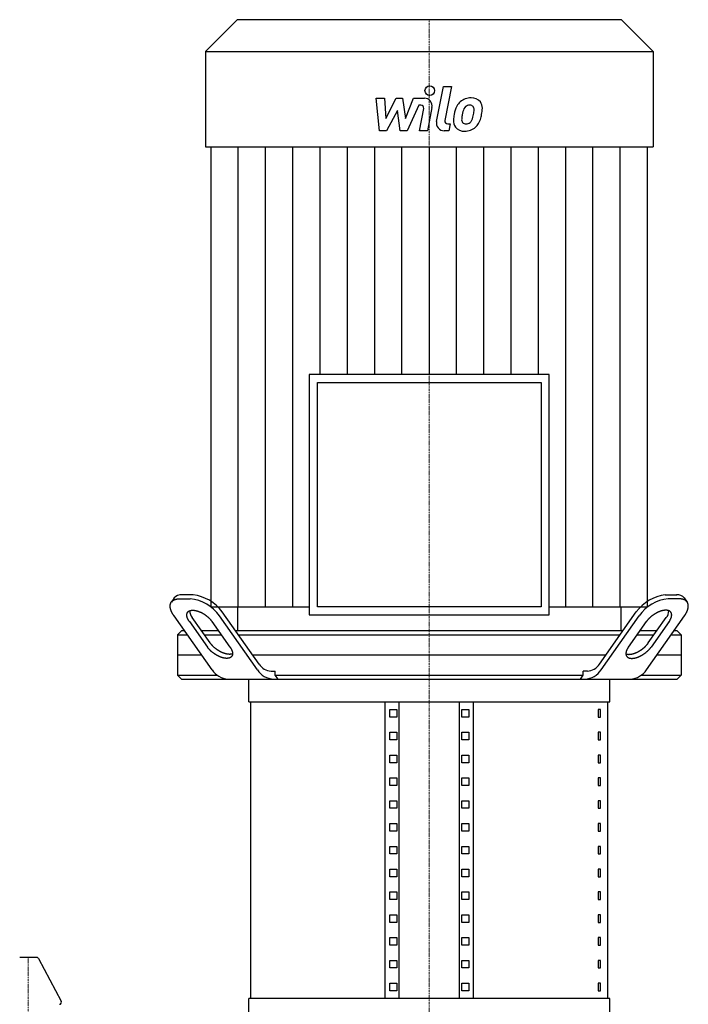
# Model space of a CAD drawing. Extents: x -1130 to 2000, y 0 to 1900.
# Drawn here: x 495 to 911, y 790 to 1404 of the extents above; entities that cross this region are included whole.
import ezdxf

# ---------------------------------------------------------------- set-up
doc = ezdxf.new("R2010")
doc.units = 0
doc.linetypes.add('DASHDOT', pattern=[1, 0.5, -0.25, 0, -0.25])
doc.layers.get('0').update_dxf_attribs({"color": 124})
doc.layers.add('CP_AXIS', color=143, linetype='DASHDOT', lineweight=18)
doc.layers.add('CP_DETAL', color=33, linetype='Continuous')

msp = doc.modelspace()

# ---------------------------------------------------------------- linework, layer by layer
at = {"extrusion": (0, 1, 0)}
for p, q in [((630.25, 1404), (610.5, 1384.2)), ((869.75, 1404), (630.25, 1404)), ((869.75, 1404), (889.5, 1384.2)), ((610.5, 1384.2), (889.5, 1384.2)), ((610.5, 1384.2), (610.5, 1324.79)), ((889.5, 1384.2), (889.5, 1324.79)), ((610.5, 1324.79), (889.5, 1324.79)), ((613.92, 1324.79), (613.92, 1038.04)), ((886.08, 1038.04), (886.08, 1324.79)), ((675.25, 1182.92), (675.25, 1033.03)), ((824.75, 1182.92), (675.25, 1182.92)), ((824.75, 1033.03), (824.75, 1182.92)), ((680.25, 1177.91), (819.75, 1177.91)), ((680.25, 1038.04), (680.25, 1177.91)), ((819.75, 1177.91), (819.75, 1038.04)), ((591.02, 1043.55), (589.26, 1041.05)), ((602.84, 1045.5), (595.77, 1045.5)), ((897.16, 1045.5), (904.23, 1045.5)), ((908.98, 1043.55), (910.74, 1041.05)), ((594, 1043), (601.07, 1043)), ((613.92, 1038.04), (675.25, 1038.04)), ((630.52, 1038.04), (630.5, 1023)), ((819.75, 1038.04), (680.25, 1038.04)), ((824.75, 1038.04), (886.08, 1038.04)), ((869.48, 1038.04), (869.5, 1023)), ((906, 1043), (898.93, 1043)), ((614.61, 998.86), (590.9, 1032.39)), ((613.45, 1015.5), (602.24, 1031.36)), ((642.89, 998.86), (619.18, 1032.39)), ((643.93, 1002.39), (620.95, 1034.89)), ((675.25, 1033.03), (824.75, 1033.03)), ((856.07, 1002.39), (879.05, 1034.89)), ((857.11, 998.86), (880.82, 1032.39)), ((885.39, 998.86), (909.1, 1032.39)), ((886.55, 1015.5), (897.76, 1031.36)), ((600.47, 1028.86), (611.68, 1013)), ((625.82, 1013), (614.61, 1028.86)), ((874.18, 1013), (885.39, 1028.86)), ((899.53, 1028.86), (888.32, 1013)), ((595.5, 1023), (593, 1020.5)), ((593, 1020.5), (599.31, 1020.5)), ((593, 1020.5), (593, 995.5)), ((597.54, 1023), (595.5, 1023)), ((618.75, 1023), (608.15, 1023)), ((609.91, 1020.5), (620.52, 1020.5)), ((870.64, 1023), (629.36, 1023)), ((631.13, 1020.5), (868.87, 1020.5)), ((879.48, 1020.5), (890.09, 1020.5)), ((891.85, 1023), (881.25, 1023)), ((900.69, 1020.5), (907, 1020.5)), ((904.5, 1023), (902.46, 1023)), ((904.5, 1023), (907, 1020.5)), ((907, 1020.5), (907, 995.5)), ((608.15, 1008), (593, 1008)), ((860.04, 1008), (639.96, 1008)), ((907, 1008), (891.85, 1008)), ((593, 995.5), (617.76, 995.5)), ((595.5, 993), (593, 995.5)), ((651.43, 998), (654.03, 998)), ((654.03, 995.5), (654.03, 998)), ((654.03, 995.5), (845.97, 995.5)), ((848.57, 998), (845.97, 998)), ((845.97, 995.5), (845.97, 998)), ((882.24, 995.5), (907, 995.5)), ((904.5, 993), (907, 995.5)), ((637.5, 978.79), (637.5, 993)), ((862.5, 978.79), (862.5, 993)), ((637.5, 978.79), (862.5, 978.79)), ((638.75, 793.99), (638.75, 978.79)), ((722.5, 793.99), (722.5, 978.79)), ((731.16, 793.99), (731.16, 978.79)), ((768.84, 793.99), (768.84, 978.79)), ((777.5, 793.99), (777.5, 978.79)), ((861.25, 793.99), (861.25, 978.79)), ((725.39, 969.31), (725.39, 974.05)), ((725.39, 974.05), (729.72, 974.05)), ((729.72, 974.05), (729.72, 969.31)), ((770.28, 974.05), (774.61, 974.05)), ((770.28, 969.31), (770.28, 974.05)), ((774.61, 974.05), (774.61, 969.31)), ((856.81, 974.05), (855.38, 974.05)), ((855.38, 974.05), (855.38, 969.31)), ((856.81, 969.31), (856.81, 974.05)), ((729.72, 969.31), (725.39, 969.31)), ((774.61, 969.31), (770.28, 969.31)), ((855.38, 969.31), (856.81, 969.31)), ((725.39, 955.09), (725.39, 959.83)), ((725.39, 959.83), (729.72, 959.83)), ((729.72, 959.83), (729.72, 955.09)), ((770.28, 959.83), (774.61, 959.83)), ((770.28, 955.09), (770.28, 959.83)), ((774.61, 959.83), (774.61, 955.09)), ((856.81, 959.83), (855.38, 959.83)), ((855.38, 959.83), (855.38, 955.09)), ((856.81, 955.09), (856.81, 959.83)), ((729.72, 955.09), (725.39, 955.09)), ((774.61, 955.09), (770.28, 955.09)), ((855.38, 955.09), (856.81, 955.09)), ((725.39, 940.88), (725.39, 945.62)), ((725.39, 945.62), (729.72, 945.62)), ((729.72, 945.62), (729.72, 940.88)), ((770.28, 945.62), (774.61, 945.62)), ((770.28, 940.88), (770.28, 945.62)), ((774.61, 945.62), (774.61, 940.88)), ((856.81, 945.62), (855.38, 945.62)), ((855.38, 945.62), (855.38, 940.88)), ((856.81, 940.88), (856.81, 945.62)), ((729.72, 940.88), (725.39, 940.88)), ((774.61, 940.88), (770.28, 940.88)), ((855.38, 940.88), (856.81, 940.88)), ((725.39, 926.66), (725.39, 931.4)), ((725.39, 931.4), (729.72, 931.4)), ((729.72, 931.4), (729.72, 926.66)), ((770.28, 931.4), (774.61, 931.4)), ((770.28, 926.66), (770.28, 931.4)), ((774.61, 931.4), (774.61, 926.66)), ((856.81, 931.4), (855.38, 931.4)), ((855.38, 931.4), (855.38, 926.66)), ((856.81, 926.66), (856.81, 931.4)), ((729.72, 926.66), (725.39, 926.66)), ((774.61, 926.66), (770.28, 926.66)), ((855.38, 926.66), (856.81, 926.66)), ((725.39, 912.45), (725.39, 917.19)), ((725.39, 917.19), (729.72, 917.19)), ((729.72, 917.19), (729.72, 912.45)), ((770.28, 917.19), (774.61, 917.19)), ((770.28, 912.45), (770.28, 917.19)), ((774.61, 917.19), (774.61, 912.45)), ((856.81, 917.19), (855.38, 917.19)), ((855.38, 917.19), (855.38, 912.45)), ((856.81, 912.45), (856.81, 917.19)), ((729.72, 912.45), (725.39, 912.45)), ((774.61, 912.45), (770.28, 912.45)), ((855.38, 912.45), (856.81, 912.45)), ((725.39, 898.24), (725.39, 902.97)), ((725.39, 902.97), (729.72, 902.97)), ((729.72, 902.97), (729.72, 898.24)), ((770.28, 902.97), (774.61, 902.97)), ((770.28, 898.24), (770.28, 902.97)), ((774.61, 902.97), (774.61, 898.24)), ((856.81, 902.97), (855.38, 902.97)), ((855.38, 902.97), (855.38, 898.24)), ((856.81, 898.24), (856.81, 902.97)), ((729.72, 898.24), (725.39, 898.24)), ((774.61, 898.24), (770.28, 898.24)), ((855.38, 898.24), (856.81, 898.24)), ((725.39, 884.02), (725.39, 888.76)), ((725.39, 888.76), (729.72, 888.76)), ((729.72, 884.02), (725.39, 884.02)), ((729.72, 888.76), (729.72, 884.02)), ((770.28, 888.76), (774.61, 888.76)), ((770.28, 884.02), (770.28, 888.76)), ((774.61, 884.02), (770.28, 884.02)), ((774.61, 888.76), (774.61, 884.02)), ((856.81, 888.76), (855.38, 888.76)), ((855.38, 888.76), (855.38, 884.02)), ((855.38, 884.02), (856.81, 884.02)), ((856.81, 884.02), (856.81, 888.76)), ((725.39, 869.81), (725.39, 874.54)), ((725.39, 874.54), (729.72, 874.54)), ((729.72, 874.54), (729.72, 869.81)), ((770.28, 874.54), (774.61, 874.54)), ((770.28, 869.81), (770.28, 874.54)), ((774.61, 874.54), (774.61, 869.81)), ((856.81, 874.54), (855.38, 874.54)), ((855.38, 874.54), (855.38, 869.81)), ((856.81, 869.81), (856.81, 874.54)), ((729.72, 869.81), (725.39, 869.81)), ((774.61, 869.81), (770.28, 869.81)), ((855.38, 869.81), (856.81, 869.81)), ((725.39, 855.59), (725.39, 860.33)), ((725.39, 860.33), (729.72, 860.33)), ((729.72, 860.33), (729.72, 855.59)), ((770.28, 860.33), (774.61, 860.33)), ((770.28, 855.59), (770.28, 860.33)), ((774.61, 860.33), (774.61, 855.59)), ((856.81, 860.33), (855.38, 860.33)), ((855.38, 860.33), (855.38, 855.59)), ((856.81, 855.59), (856.81, 860.33)), ((729.72, 855.59), (725.39, 855.59)), ((774.61, 855.59), (770.28, 855.59)), ((855.38, 855.59), (856.81, 855.59)), ((725.39, 841.38), (725.39, 846.12)), ((725.39, 846.12), (729.72, 846.12)), ((729.72, 841.38), (725.39, 841.38)), ((729.72, 846.12), (729.72, 841.38)), ((770.28, 846.12), (774.61, 846.12)), ((770.28, 841.38), (770.28, 846.12)), ((774.61, 841.38), (770.28, 841.38)), ((774.61, 846.12), (774.61, 841.38)), ((856.81, 846.12), (855.38, 846.12)), ((855.38, 846.12), (855.38, 841.38)), ((855.38, 841.38), (856.81, 841.38)), ((856.81, 841.38), (856.81, 846.12)), ((725.39, 827.16), (725.39, 831.9)), ((725.39, 831.9), (729.72, 831.9)), ((729.72, 831.9), (729.72, 827.16)), ((770.28, 831.9), (774.61, 831.9)), ((770.28, 827.16), (770.28, 831.9)), ((774.61, 831.9), (774.61, 827.16)), ((856.81, 831.9), (855.38, 831.9)), ((855.38, 831.9), (855.38, 827.16)), ((856.81, 827.16), (856.81, 831.9)), ((729.72, 827.16), (725.39, 827.16)), ((774.61, 827.16), (770.28, 827.16)), ((855.38, 827.16), (856.81, 827.16)), ((505.29, 819.55), (494.71, 819.55)), ((506.36, 818.94), (520.61, 792.19)), ((725.39, 812.95), (725.39, 817.69)), ((725.39, 817.69), (729.72, 817.69)), ((729.72, 817.69), (729.72, 812.95)), ((770.28, 817.69), (774.61, 817.69)), ((770.28, 812.95), (770.28, 817.69)), ((774.61, 817.69), (774.61, 812.95)), ((856.81, 817.69), (855.38, 817.69)), ((855.38, 817.69), (855.38, 812.95)), ((856.81, 812.95), (856.81, 817.69)), ((729.72, 812.95), (725.39, 812.95)), ((774.61, 812.95), (770.28, 812.95)), ((855.38, 812.95), (856.81, 812.95)), ((725.39, 798.73), (725.39, 803.47)), ((725.39, 803.47), (729.72, 803.47)), ((729.72, 798.73), (725.39, 798.73)), ((729.72, 803.47), (729.72, 798.73)), ((770.28, 803.47), (774.61, 803.47)), ((770.28, 798.73), (770.28, 803.47)), ((774.61, 798.73), (770.28, 798.73)), ((774.61, 803.47), (774.61, 798.73)), ((856.81, 803.47), (855.38, 803.47)), ((855.38, 803.47), (855.38, 798.73)), ((855.38, 798.73), (856.81, 798.73)), ((856.81, 798.73), (856.81, 803.47)), ((862.5, 793.99), (637.5, 793.99)), ((637.5, 770.3), (637.5, 793.99)), ((862.5, 770.3), (862.5, 793.99))]:
    msp.add_line(p, q, dxfattribs=at)
for p, q in [((630.5, 1023), (869.5, 1023.19)), ((655.81, 993), (654.03, 995.5)), ((844.19, 993), (845.97, 995.5)), ((595.5, 993), (904.5, 993)), ((637.5, 993), (862.5, 993))]:
    msp.add_line(p, q)
for points in [[(590.9, 1032.39, 0), (590.81, 1032.52, 0), (590.72, 1032.65, 0), (590.63, 1032.78, 0), (590.54, 1032.91, 0), (590.46, 1033.04, 0), (590.37, 1033.17, 0), (590.29, 1033.3, 0), (590.21, 1033.43, 0), (590.13, 1033.56, 0), (590.06, 1033.69, 0), (589.98, 1033.82, 0), (589.91, 1033.95, 0), (589.84, 1034.08, 0), (589.77, 1034.21, 0), (589.7, 1034.33, 0), (589.64, 1034.46, 0), (589.57, 1034.59, 0), (589.51, 1034.72, 0), (589.45, 1034.84, 0), (589.39, 1034.97, 0), (589.34, 1035.1, 0), (589.28, 1035.22, 0), (589.23, 1035.35, 0), (589.18, 1035.47, 0), (589.13, 1035.6, 0), (589.08, 1035.72, 0), (589.03, 1035.84, 0), (588.99, 1035.97, 0), (588.95, 1036.09, 0), (588.91, 1036.21, 0), (588.87, 1036.33, 0), (588.83, 1036.45, 0), (588.8, 1036.57, 0), (588.77, 1036.69, 0), (588.74, 1036.81, 0), (588.71, 1036.93, 0), (588.68, 1037.05, 0), (588.66, 1037.16, 0), (588.63, 1037.28, 0), (588.61, 1037.39, 0), (588.59, 1037.51, 0), (588.58, 1037.62, 0), (588.56, 1037.73, 0), (588.55, 1037.85, 0), (588.54, 1037.96, 0), (588.53, 1038.07, 0), (588.52, 1038.18, 0), (588.52, 1038.29, 0), (588.51, 1038.39, 0), (588.51, 1038.5, 0), (588.51, 1038.61, 0), (588.52, 1038.71, 0), (588.52, 1038.82, 0), (588.53, 1038.92, 0), (588.53, 1039.02, 0), (588.55, 1039.12, 0), (588.56, 1039.22, 0), (588.57, 1039.32, 0), (588.59, 1039.42, 0), (588.61, 1039.52, 0), (588.63, 1039.61, 0), (588.65, 1039.71, 0), (588.67, 1039.8, 0), (588.7, 1039.89, 0), (588.73, 1039.98, 0), (588.76, 1040.08, 0), (588.79, 1040.16, 0), (588.82, 1040.25, 0), (588.86, 1040.34, 0), (588.9, 1040.42, 0), (588.93, 1040.51, 0), (588.98, 1040.59, 0), (589.02, 1040.67, 0), (589.07, 1040.76, 0), (589.11, 1040.83, 0), (589.16, 1040.91, 0), (589.21, 1040.99, 0), (589.26, 1041.07, 0), (589.32, 1041.14, 0), (589.37, 1041.21, 0), (589.43, 1041.28, 0), (589.49, 1041.35, 0), (589.55, 1041.42, 0), (589.62, 1041.49, 0), (589.68, 1041.56, 0), (589.75, 1041.62, 0), (589.82, 1041.69, 0), (589.89, 1041.75, 0), (589.96, 1041.81, 0), (590.03, 1041.87, 0), (590.11, 1041.93, 0), (590.19, 1041.98, 0), (590.27, 1042.04, 0), (590.35, 1042.09, 0), (590.43, 1042.14, 0), (590.51, 1042.19, 0), (590.6, 1042.24, 0), (590.69, 1042.29, 0), (590.78, 1042.34, 0), (590.87, 1042.38, 0), (590.96, 1042.42, 0), (591.05, 1042.46, 0), (591.15, 1042.5, 0), (591.25, 1042.54, 0), (591.35, 1042.58, 0), (591.45, 1042.62, 0), (591.55, 1042.65, 0), (591.65, 1042.68, 0), (591.75, 1042.71, 0), (591.86, 1042.74, 0), (591.97, 1042.77, 0), (592.08, 1042.8, 0), (592.19, 1042.82, 0), (592.3, 1042.84, 0), (592.41, 1042.87, 0), (592.53, 1042.89, 0), (592.64, 1042.9, 0), (592.76, 1042.92, 0), (592.88, 1042.94, 0), (593, 1042.95, 0), (593.12, 1042.96, 0), (593.24, 1042.97, 0), (593.37, 1042.98, 0), (593.49, 1042.99, 0), (593.62, 1042.99, 0), (593.75, 1043, 0), (593.87, 1043, 0), (594, 1043, 0)], [(909.1, 1032.39, 0), (909.19, 1032.52, 0), (909.28, 1032.65, 0), (909.37, 1032.78, 0), (909.46, 1032.91, 0), (909.54, 1033.04, 0), (909.63, 1033.17, 0), (909.71, 1033.3, 0), (909.79, 1033.43, 0), (909.87, 1033.56, 0), (909.94, 1033.69, 0), (910.02, 1033.82, 0), (910.09, 1033.95, 0), (910.16, 1034.08, 0), (910.23, 1034.21, 0), (910.3, 1034.33, 0), (910.36, 1034.46, 0), (910.43, 1034.59, 0), (910.49, 1034.72, 0), (910.55, 1034.84, 0), (910.61, 1034.97, 0), (910.66, 1035.1, 0), (910.72, 1035.22, 0), (910.77, 1035.35, 0), (910.82, 1035.47, 0), (910.87, 1035.6, 0), (910.92, 1035.72, 0), (910.97, 1035.84, 0), (911.01, 1035.97, 0), (911.05, 1036.09, 0), (911.09, 1036.21, 0), (911.13, 1036.33, 0), (911.17, 1036.45, 0), (911.2, 1036.57, 0), (911.23, 1036.69, 0), (911.26, 1036.81, 0), (911.29, 1036.93, 0), (911.32, 1037.05, 0), (911.34, 1037.16, 0), (911.37, 1037.28, 0), (911.39, 1037.39, 0), (911.41, 1037.51, 0), (911.42, 1037.62, 0), (911.44, 1037.73, 0), (911.45, 1037.85, 0), (911.46, 1037.96, 0), (911.47, 1038.07, 0), (911.48, 1038.18, 0), (911.48, 1038.29, 0), (911.49, 1038.39, 0), (911.49, 1038.5, 0), (911.49, 1038.61, 0), (911.48, 1038.71, 0), (911.48, 1038.82, 0), (911.47, 1038.92, 0), (911.47, 1039.02, 0), (911.45, 1039.12, 0), (911.44, 1039.22, 0), (911.43, 1039.32, 0), (911.41, 1039.42, 0), (911.39, 1039.52, 0), (911.37, 1039.61, 0), (911.35, 1039.71, 0), (911.33, 1039.8, 0), (911.3, 1039.89, 0), (911.27, 1039.98, 0), (911.24, 1040.08, 0), (911.21, 1040.16, 0), (911.18, 1040.25, 0), (911.14, 1040.34, 0), (911.1, 1040.42, 0), (911.07, 1040.51, 0), (911.02, 1040.59, 0), (910.98, 1040.67, 0), (910.93, 1040.76, 0), (910.89, 1040.83, 0), (910.84, 1040.91, 0), (910.79, 1040.99, 0), (910.74, 1041.07, 0), (910.68, 1041.14, 0), (910.63, 1041.21, 0), (910.57, 1041.28, 0), (910.51, 1041.35, 0), (910.45, 1041.42, 0), (910.38, 1041.49, 0), (910.32, 1041.56, 0), (910.25, 1041.62, 0), (910.18, 1041.69, 0), (910.11, 1041.75, 0), (910.04, 1041.81, 0), (909.97, 1041.87, 0), (909.89, 1041.93, 0), (909.81, 1041.98, 0), (909.73, 1042.04, 0), (909.65, 1042.09, 0), (909.57, 1042.14, 0), (909.49, 1042.19, 0), (909.4, 1042.24, 0), (909.31, 1042.29, 0), (909.22, 1042.34, 0), (909.13, 1042.38, 0), (909.04, 1042.42, 0), (908.95, 1042.46, 0), (908.85, 1042.5, 0), (908.75, 1042.54, 0), (908.65, 1042.58, 0), (908.55, 1042.62, 0), (908.45, 1042.65, 0), (908.35, 1042.68, 0), (908.25, 1042.71, 0), (908.14, 1042.74, 0), (908.03, 1042.77, 0), (907.92, 1042.8, 0), (907.81, 1042.82, 0), (907.7, 1042.84, 0), (907.59, 1042.87, 0), (907.47, 1042.89, 0), (907.36, 1042.9, 0), (907.24, 1042.92, 0), (907.12, 1042.94, 0), (907, 1042.95, 0), (906.88, 1042.96, 0), (906.76, 1042.97, 0), (906.63, 1042.98, 0), (906.51, 1042.99, 0), (906.38, 1042.99, 0), (906.25, 1043, 0), (906.13, 1043, 0), (906, 1043, 0)], [(600.47, 1028.86, 0), (600.35, 1029.03, 0), (600.23, 1029.2, 0), (600.12, 1029.38, 0), (600.01, 1029.55, 0), (599.91, 1029.72, 0), (599.81, 1029.9, 0), (599.72, 1030.07, 0), (599.63, 1030.24, 0), (599.54, 1030.41, 0), (599.46, 1030.58, 0), (599.39, 1030.74, 0), (599.32, 1030.91, 0), (599.26, 1031.08, 0), (599.2, 1031.24, 0), (599.14, 1031.4, 0), (599.09, 1031.56, 0), (599.05, 1031.72, 0), (599.01, 1031.88, 0), (598.97, 1032.04, 0), (598.94, 1032.19, 0), (598.92, 1032.34, 0), (598.9, 1032.49, 0), (598.89, 1032.64, 0), (598.88, 1032.79, 0), (598.88, 1032.93, 0), (598.88, 1033.07, 0), (598.89, 1033.21, 0), (598.9, 1033.34, 0), (598.92, 1033.48, 0), (598.94, 1033.61, 0), (598.97, 1033.73, 0), (599, 1033.86, 0), (599.04, 1033.98, 0), (599.09, 1034.1, 0), (599.13, 1034.21, 0), (599.19, 1034.32, 0), (599.25, 1034.43, 0), (599.31, 1034.54, 0), (599.38, 1034.64, 0), (599.45, 1034.74, 0), (599.53, 1034.83, 0), (599.62, 1034.92, 0), (599.7, 1035.01, 0), (599.8, 1035.09, 0), (599.89, 1035.17, 0), (600, 1035.25, 0), (600.1, 1035.32, 0), (600.21, 1035.39, 0), (600.33, 1035.46, 0), (600.45, 1035.52, 0), (600.57, 1035.57, 0), (600.7, 1035.62, 0), (600.83, 1035.67, 0), (600.97, 1035.72, 0), (601.11, 1035.76, 0), (601.25, 1035.79, 0), (601.4, 1035.82, 0), (601.56, 1035.85, 0), (601.71, 1035.88, 0), (601.87, 1035.89, 0), (602.03, 1035.91, 0), (602.2, 1035.92, 0), (602.37, 1035.93, 0), (602.54, 1035.93, 0), (602.71, 1035.93, 0), (602.89, 1035.92, 0), (603.07, 1035.91, 0), (603.26, 1035.89, 0), (603.44, 1035.88, 0), (603.63, 1035.85, 0), (603.82, 1035.82, 0), (604.01, 1035.79, 0), (604.21, 1035.76, 0), (604.41, 1035.72, 0), (604.61, 1035.67, 0), (604.81, 1035.62, 0), (605.01, 1035.57, 0), (605.21, 1035.52, 0), (605.42, 1035.46, 0), (605.62, 1035.39, 0), (605.83, 1035.32, 0), (606.04, 1035.25, 0), (606.25, 1035.17, 0), (606.46, 1035.09, 0), (606.67, 1035.01, 0), (606.88, 1034.92, 0), (607.1, 1034.83, 0), (607.31, 1034.74, 0), (607.52, 1034.64, 0), (607.74, 1034.54, 0), (607.95, 1034.43, 0), (608.16, 1034.32, 0), (608.37, 1034.21, 0), (608.58, 1034.1, 0), (608.79, 1033.98, 0), (609, 1033.86, 0), (609.21, 1033.73, 0), (609.42, 1033.61, 0), (609.63, 1033.48, 0), (609.83, 1033.34, 0), (610.04, 1033.21, 0), (610.24, 1033.07, 0), (610.44, 1032.93, 0), (610.64, 1032.79, 0), (610.84, 1032.64, 0), (611.03, 1032.49, 0), (611.23, 1032.34, 0), (611.42, 1032.19, 0), (611.61, 1032.04, 0), (611.79, 1031.88, 0), (611.98, 1031.72, 0), (612.16, 1031.56, 0), (612.34, 1031.4, 0), (612.51, 1031.24, 0), (612.68, 1031.08, 0), (612.85, 1030.91, 0), (613.02, 1030.74, 0), (613.18, 1030.58, 0), (613.34, 1030.41, 0), (613.5, 1030.24, 0), (613.65, 1030.07, 0), (613.8, 1029.9, 0), (613.94, 1029.72, 0), (614.09, 1029.55, 0), (614.22, 1029.38, 0), (614.36, 1029.2, 0), (614.49, 1029.03, 0), (614.61, 1028.86, 0)], [(899.53, 1028.86, 0), (899.65, 1029.03, 0), (899.77, 1029.2, 0), (899.88, 1029.38, 0), (899.99, 1029.55, 0), (900.09, 1029.72, 0), (900.19, 1029.9, 0), (900.28, 1030.07, 0), (900.37, 1030.24, 0), (900.46, 1030.41, 0), (900.54, 1030.58, 0), (900.61, 1030.74, 0), (900.68, 1030.91, 0), (900.74, 1031.08, 0), (900.8, 1031.24, 0), (900.86, 1031.4, 0), (900.91, 1031.56, 0), (900.95, 1031.72, 0), (900.99, 1031.88, 0), (901.03, 1032.04, 0), (901.06, 1032.19, 0), (901.08, 1032.34, 0), (901.1, 1032.49, 0), (901.11, 1032.64, 0), (901.12, 1032.79, 0), (901.12, 1032.93, 0), (901.12, 1033.07, 0), (901.11, 1033.21, 0), (901.1, 1033.34, 0), (901.08, 1033.48, 0), (901.06, 1033.61, 0), (901.03, 1033.73, 0), (901, 1033.86, 0), (900.96, 1033.98, 0), (900.91, 1034.1, 0), (900.87, 1034.21, 0), (900.81, 1034.32, 0), (900.75, 1034.43, 0), (900.69, 1034.54, 0), (900.62, 1034.64, 0), (900.55, 1034.74, 0), (900.47, 1034.83, 0), (900.38, 1034.92, 0), (900.3, 1035.01, 0), (900.2, 1035.09, 0), (900.11, 1035.17, 0), (900, 1035.25, 0), (899.9, 1035.32, 0), (899.79, 1035.39, 0), (899.67, 1035.46, 0), (899.55, 1035.52, 0), (899.43, 1035.57, 0), (899.3, 1035.62, 0), (899.17, 1035.67, 0), (899.03, 1035.72, 0), (898.89, 1035.76, 0), (898.75, 1035.79, 0), (898.6, 1035.82, 0), (898.44, 1035.85, 0), (898.29, 1035.88, 0), (898.13, 1035.89, 0), (897.97, 1035.91, 0), (897.8, 1035.92, 0), (897.63, 1035.93, 0), (897.46, 1035.93, 0), (897.29, 1035.93, 0), (897.11, 1035.92, 0), (896.93, 1035.91, 0), (896.74, 1035.89, 0), (896.56, 1035.88, 0), (896.37, 1035.85, 0), (896.18, 1035.82, 0), (895.99, 1035.79, 0), (895.79, 1035.76, 0), (895.59, 1035.72, 0), (895.39, 1035.67, 0), (895.19, 1035.62, 0), (894.99, 1035.57, 0), (894.79, 1035.52, 0), (894.58, 1035.46, 0), (894.38, 1035.39, 0), (894.17, 1035.32, 0), (893.96, 1035.25, 0), (893.75, 1035.17, 0), (893.54, 1035.09, 0), (893.33, 1035.01, 0), (893.12, 1034.92, 0), (892.9, 1034.83, 0), (892.69, 1034.74, 0), (892.48, 1034.64, 0), (892.26, 1034.54, 0), (892.05, 1034.43, 0), (891.84, 1034.32, 0), (891.63, 1034.21, 0), (891.42, 1034.1, 0), (891.21, 1033.98, 0), (891, 1033.86, 0), (890.79, 1033.73, 0), (890.58, 1033.61, 0), (890.37, 1033.48, 0), (890.17, 1033.34, 0), (889.96, 1033.21, 0), (889.76, 1033.07, 0), (889.56, 1032.93, 0), (889.36, 1032.79, 0), (889.16, 1032.64, 0), (888.97, 1032.49, 0), (888.77, 1032.34, 0), (888.58, 1032.19, 0), (888.39, 1032.04, 0), (888.21, 1031.88, 0), (888.02, 1031.72, 0), (887.84, 1031.56, 0), (887.66, 1031.4, 0), (887.49, 1031.24, 0), (887.32, 1031.08, 0), (887.15, 1030.91, 0), (886.98, 1030.74, 0), (886.82, 1030.58, 0), (886.66, 1030.41, 0), (886.5, 1030.24, 0), (886.35, 1030.07, 0), (886.2, 1029.9, 0), (886.06, 1029.72, 0), (885.91, 1029.55, 0), (885.78, 1029.38, 0), (885.64, 1029.2, 0), (885.51, 1029.03, 0), (885.39, 1028.86, 0)], [(625.82, 1013, 0), (625.94, 1012.83, 0), (626.06, 1012.65, 0), (626.17, 1012.48, 0), (626.28, 1012.31, 0), (626.38, 1012.13, 0), (626.48, 1011.96, 0), (626.57, 1011.79, 0), (626.66, 1011.62, 0), (626.75, 1011.45, 0), (626.83, 1011.28, 0), (626.9, 1011.11, 0), (626.97, 1010.95, 0), (627.03, 1010.78, 0), (627.09, 1010.62, 0), (627.15, 1010.46, 0), (627.2, 1010.29, 0), (627.24, 1010.13, 0), (627.28, 1009.98, 0), (627.32, 1009.82, 0), (627.35, 1009.67, 0), (627.37, 1009.51, 0), (627.39, 1009.36, 0), (627.4, 1009.22, 0), (627.41, 1009.07, 0), (627.41, 1008.93, 0), (627.41, 1008.79, 0), (627.4, 1008.65, 0), (627.39, 1008.51, 0), (627.37, 1008.38, 0), (627.35, 1008.25, 0), (627.32, 1008.12, 0), (627.29, 1008, 0), (627.25, 1007.88, 0), (627.21, 1007.76, 0), (627.16, 1007.65, 0), (627.1, 1007.53, 0), (627.04, 1007.43, 0), (626.98, 1007.32, 0), (626.91, 1007.22, 0), (626.84, 1007.12, 0), (626.76, 1007.03, 0), (626.68, 1006.93, 0), (626.59, 1006.85, 0), (626.5, 1006.76, 0), (626.4, 1006.68, 0), (626.29, 1006.61, 0), (626.19, 1006.54, 0), (626.08, 1006.47, 0), (625.96, 1006.4, 0), (625.84, 1006.34, 0), (625.72, 1006.29, 0), (625.59, 1006.23, 0), (625.46, 1006.19, 0), (625.32, 1006.14, 0), (625.18, 1006.1, 0), (625.03, 1006.06, 0), (624.89, 1006.03, 0), (624.74, 1006.01, 0), (624.58, 1005.98, 0), (624.42, 1005.96, 0), (624.26, 1005.95, 0), (624.09, 1005.94, 0), (623.92, 1005.93, 0), (623.75, 1005.93, 0), (623.58, 1005.93, 0), (623.4, 1005.94, 0), (623.22, 1005.95, 0), (623.03, 1005.96, 0), (622.85, 1005.98, 0), (622.66, 1006.01, 0), (622.47, 1006.03, 0), (622.28, 1006.06, 0), (622.08, 1006.1, 0), (621.88, 1006.14, 0), (621.68, 1006.19, 0), (621.48, 1006.23, 0), (621.28, 1006.29, 0), (621.08, 1006.34, 0), (620.87, 1006.4, 0), (620.66, 1006.47, 0), (620.46, 1006.54, 0), (620.25, 1006.61, 0), (620.04, 1006.68, 0), (619.83, 1006.76, 0), (619.62, 1006.85, 0), (619.4, 1006.93, 0), (619.19, 1007.03, 0), (618.98, 1007.12, 0), (618.77, 1007.22, 0), (618.56, 1007.32, 0), (618.34, 1007.43, 0), (618.13, 1007.53, 0), (617.92, 1007.65, 0), (617.71, 1007.76, 0), (617.5, 1007.88, 0), (617.29, 1008, 0), (617.08, 1008.12, 0), (616.87, 1008.25, 0), (616.66, 1008.38, 0), (616.46, 1008.51, 0), (616.25, 1008.65, 0), (616.05, 1008.79, 0), (615.85, 1008.93, 0), (615.65, 1009.07, 0), (615.45, 1009.22, 0), (615.26, 1009.36, 0), (615.06, 1009.51, 0), (614.87, 1009.67, 0), (614.68, 1009.82, 0), (614.5, 1009.98, 0), (614.31, 1010.13, 0), (614.13, 1010.29, 0), (613.95, 1010.46, 0), (613.78, 1010.62, 0), (613.61, 1010.78, 0), (613.44, 1010.95, 0), (613.27, 1011.11, 0), (613.11, 1011.28, 0), (612.95, 1011.45, 0), (612.79, 1011.62, 0), (612.64, 1011.79, 0), (612.49, 1011.96, 0), (612.35, 1012.13, 0), (612.21, 1012.31, 0), (612.07, 1012.48, 0), (611.93, 1012.65, 0), (611.81, 1012.83, 0), (611.68, 1013, 0)], [(627.41, 1008.75, 0), (627.33, 1008.72, 0), (627.25, 1008.69, 0), (627.17, 1008.67, 0), (627.09, 1008.64, 0), (627.01, 1008.62, 0), (626.92, 1008.59, 0), (626.84, 1008.57, 0), (626.75, 1008.55, 0), (626.66, 1008.53, 0), (626.57, 1008.52, 0), (626.48, 1008.5, 0), (626.38, 1008.49, 0), (626.29, 1008.47, 0), (626.19, 1008.46, 0), (626.1, 1008.45, 0), (626, 1008.45, 0), (625.9, 1008.44, 0), (625.8, 1008.43, 0), (625.7, 1008.43, 0), (625.6, 1008.43, 0), (625.5, 1008.43, 0), (625.39, 1008.43, 0), (625.29, 1008.43, 0), (625.18, 1008.44, 0), (625.07, 1008.44, 0), (624.96, 1008.45, 0), (624.85, 1008.46, 0), (624.74, 1008.47, 0), (624.63, 1008.48, 0), (624.52, 1008.49, 0), (624.41, 1008.51, 0), (624.29, 1008.52, 0), (624.18, 1008.54, 0), (624.06, 1008.56, 0), (623.95, 1008.58, 0), (623.83, 1008.6, 0), (623.71, 1008.63, 0), (623.6, 1008.65, 0), (623.48, 1008.68, 0), (623.36, 1008.71, 0), (623.24, 1008.74, 0), (623.12, 1008.77, 0), (623, 1008.8, 0), (622.87, 1008.83, 0), (622.75, 1008.87, 0), (622.63, 1008.91, 0), (622.5, 1008.94, 0), (622.38, 1008.98, 0), (622.26, 1009.02, 0), (622.13, 1009.07, 0), (622.01, 1009.11, 0), (621.88, 1009.16, 0), (621.76, 1009.2, 0), (621.63, 1009.25, 0), (621.5, 1009.3, 0), (621.38, 1009.35, 0), (621.25, 1009.4, 0), (621.13, 1009.45, 0), (621, 1009.51, 0), (620.87, 1009.56, 0), (620.75, 1009.62, 0), (620.62, 1009.68, 0), (620.49, 1009.74, 0), (620.37, 1009.8, 0), (620.24, 1009.86, 0), (620.11, 1009.92, 0), (619.99, 1009.99, 0), (619.86, 1010.05, 0), (619.73, 1010.12, 0), (619.61, 1010.19, 0), (619.48, 1010.26, 0), (619.35, 1010.33, 0), (619.23, 1010.4, 0), (619.1, 1010.47, 0), (618.98, 1010.55, 0), (618.85, 1010.62, 0), (618.73, 1010.7, 0), (618.61, 1010.77, 0), (618.48, 1010.85, 0), (618.36, 1010.93, 0), (618.24, 1011.01, 0), (618.11, 1011.09, 0), (617.99, 1011.17, 0), (617.87, 1011.25, 0), (617.75, 1011.33, 0), (617.63, 1011.42, 0), (617.51, 1011.5, 0), (617.39, 1011.59, 0), (617.27, 1011.68, 0), (617.16, 1011.76, 0), (617.04, 1011.85, 0), (616.92, 1011.94, 0), (616.81, 1012.03, 0), (616.7, 1012.12, 0), (616.58, 1012.21, 0), (616.47, 1012.31, 0), (616.36, 1012.4, 0), (616.25, 1012.49, 0), (616.14, 1012.59, 0), (616.03, 1012.68, 0), (615.92, 1012.78, 0), (615.81, 1012.87, 0), (615.71, 1012.97, 0), (615.6, 1013.06, 0), (615.5, 1013.16, 0), (615.4, 1013.26, 0), (615.29, 1013.36, 0), (615.19, 1013.46, 0), (615.09, 1013.56, 0), (615, 1013.66, 0), (614.9, 1013.76, 0), (614.8, 1013.86, 0), (614.71, 1013.96, 0), (614.62, 1014.06, 0), (614.52, 1014.16, 0), (614.43, 1014.26, 0), (614.34, 1014.37, 0), (614.25, 1014.47, 0), (614.17, 1014.57, 0), (614.08, 1014.67, 0), (614, 1014.78, 0), (613.91, 1014.88, 0), (613.83, 1014.98, 0), (613.75, 1015.09, 0), (613.67, 1015.19, 0), (613.6, 1015.29, 0), (613.52, 1015.4, 0), (613.45, 1015.5, 0)], [(872.59, 1008.75, 0), (872.67, 1008.72, 0), (872.75, 1008.69, 0), (872.83, 1008.67, 0), (872.91, 1008.64, 0), (872.99, 1008.62, 0), (873.08, 1008.59, 0), (873.16, 1008.57, 0), (873.25, 1008.55, 0), (873.34, 1008.53, 0), (873.43, 1008.52, 0), (873.52, 1008.5, 0), (873.62, 1008.49, 0), (873.71, 1008.47, 0), (873.81, 1008.46, 0), (873.9, 1008.45, 0), (874, 1008.45, 0), (874.1, 1008.44, 0), (874.2, 1008.43, 0), (874.3, 1008.43, 0), (874.4, 1008.43, 0), (874.5, 1008.43, 0), (874.61, 1008.43, 0), (874.71, 1008.43, 0), (874.82, 1008.44, 0), (874.93, 1008.44, 0), (875.04, 1008.45, 0), (875.15, 1008.46, 0), (875.26, 1008.47, 0), (875.37, 1008.48, 0), (875.48, 1008.49, 0), (875.59, 1008.51, 0), (875.71, 1008.52, 0), (875.82, 1008.54, 0), (875.94, 1008.56, 0), (876.05, 1008.58, 0), (876.17, 1008.6, 0), (876.29, 1008.63, 0), (876.4, 1008.65, 0), (876.52, 1008.68, 0), (876.64, 1008.71, 0), (876.76, 1008.74, 0), (876.88, 1008.77, 0), (877, 1008.8, 0), (877.13, 1008.83, 0), (877.25, 1008.87, 0), (877.37, 1008.91, 0), (877.5, 1008.94, 0), (877.62, 1008.98, 0), (877.74, 1009.02, 0), (877.87, 1009.07, 0), (877.99, 1009.11, 0), (878.12, 1009.16, 0), (878.24, 1009.2, 0), (878.37, 1009.25, 0), (878.5, 1009.3, 0), (878.62, 1009.35, 0), (878.75, 1009.4, 0), (878.87, 1009.45, 0), (879, 1009.51, 0), (879.13, 1009.56, 0), (879.25, 1009.62, 0), (879.38, 1009.68, 0), (879.51, 1009.74, 0), (879.63, 1009.8, 0), (879.76, 1009.86, 0), (879.89, 1009.92, 0), (880.01, 1009.99, 0), (880.14, 1010.05, 0), (880.27, 1010.12, 0), (880.39, 1010.19, 0), (880.52, 1010.26, 0), (880.65, 1010.33, 0), (880.77, 1010.4, 0), (880.9, 1010.47, 0), (881.02, 1010.55, 0), (881.15, 1010.62, 0), (881.27, 1010.7, 0), (881.39, 1010.77, 0), (881.52, 1010.85, 0), (881.64, 1010.93, 0), (881.76, 1011.01, 0), (881.89, 1011.09, 0), (882.01, 1011.17, 0), (882.13, 1011.25, 0), (882.25, 1011.33, 0), (882.37, 1011.42, 0), (882.49, 1011.5, 0), (882.61, 1011.59, 0), (882.73, 1011.68, 0), (882.84, 1011.76, 0), (882.96, 1011.85, 0), (883.08, 1011.94, 0), (883.19, 1012.03, 0), (883.3, 1012.12, 0), (883.42, 1012.21, 0), (883.53, 1012.31, 0), (883.64, 1012.4, 0), (883.75, 1012.49, 0), (883.86, 1012.59, 0), (883.97, 1012.68, 0), (884.08, 1012.78, 0), (884.19, 1012.87, 0), (884.29, 1012.97, 0), (884.4, 1013.06, 0), (884.5, 1013.16, 0), (884.6, 1013.26, 0), (884.71, 1013.36, 0), (884.81, 1013.46, 0), (884.91, 1013.56, 0), (885, 1013.66, 0), (885.1, 1013.76, 0), (885.2, 1013.86, 0), (885.29, 1013.96, 0), (885.38, 1014.06, 0), (885.48, 1014.16, 0), (885.57, 1014.26, 0), (885.66, 1014.37, 0), (885.75, 1014.47, 0), (885.83, 1014.57, 0), (885.92, 1014.67, 0), (886, 1014.78, 0), (886.09, 1014.88, 0), (886.17, 1014.98, 0), (886.25, 1015.09, 0), (886.33, 1015.19, 0), (886.4, 1015.29, 0), (886.48, 1015.4, 0), (886.55, 1015.5, 0)], [(874.18, 1013, 0), (874.06, 1012.83, 0), (873.94, 1012.65, 0), (873.83, 1012.48, 0), (873.72, 1012.31, 0), (873.62, 1012.13, 0), (873.52, 1011.96, 0), (873.43, 1011.79, 0), (873.34, 1011.62, 0), (873.25, 1011.45, 0), (873.17, 1011.28, 0), (873.1, 1011.11, 0), (873.03, 1010.95, 0), (872.97, 1010.78, 0), (872.91, 1010.62, 0), (872.85, 1010.46, 0), (872.8, 1010.29, 0), (872.76, 1010.13, 0), (872.72, 1009.98, 0), (872.68, 1009.82, 0), (872.65, 1009.67, 0), (872.63, 1009.51, 0), (872.61, 1009.36, 0), (872.6, 1009.22, 0), (872.59, 1009.07, 0), (872.59, 1008.93, 0), (872.59, 1008.79, 0), (872.6, 1008.65, 0), (872.61, 1008.51, 0), (872.63, 1008.38, 0), (872.65, 1008.25, 0), (872.68, 1008.12, 0), (872.71, 1008, 0), (872.75, 1007.88, 0), (872.79, 1007.76, 0), (872.84, 1007.65, 0), (872.9, 1007.53, 0), (872.96, 1007.43, 0), (873.02, 1007.32, 0), (873.09, 1007.22, 0), (873.16, 1007.12, 0), (873.24, 1007.03, 0), (873.32, 1006.93, 0), (873.41, 1006.85, 0), (873.5, 1006.76, 0), (873.6, 1006.68, 0), (873.71, 1006.61, 0), (873.81, 1006.54, 0), (873.92, 1006.47, 0), (874.04, 1006.4, 0), (874.16, 1006.34, 0), (874.28, 1006.29, 0), (874.41, 1006.23, 0), (874.54, 1006.19, 0), (874.68, 1006.14, 0), (874.82, 1006.1, 0), (874.97, 1006.06, 0), (875.11, 1006.03, 0), (875.26, 1006.01, 0), (875.42, 1005.98, 0), (875.58, 1005.96, 0), (875.74, 1005.95, 0), (875.91, 1005.94, 0), (876.08, 1005.93, 0), (876.25, 1005.93, 0), (876.42, 1005.93, 0), (876.6, 1005.94, 0), (876.78, 1005.95, 0), (876.97, 1005.96, 0), (877.15, 1005.98, 0), (877.34, 1006.01, 0), (877.53, 1006.03, 0), (877.72, 1006.06, 0), (877.92, 1006.1, 0), (878.12, 1006.14, 0), (878.32, 1006.19, 0), (878.52, 1006.23, 0), (878.72, 1006.29, 0), (878.92, 1006.34, 0), (879.13, 1006.4, 0), (879.34, 1006.47, 0), (879.54, 1006.54, 0), (879.75, 1006.61, 0), (879.96, 1006.68, 0), (880.17, 1006.76, 0), (880.38, 1006.85, 0), (880.6, 1006.93, 0), (880.81, 1007.03, 0), (881.02, 1007.12, 0), (881.23, 1007.22, 0), (881.44, 1007.32, 0), (881.66, 1007.43, 0), (881.87, 1007.53, 0), (882.08, 1007.65, 0), (882.29, 1007.76, 0), (882.5, 1007.88, 0), (882.71, 1008, 0), (882.92, 1008.12, 0), (883.13, 1008.25, 0), (883.34, 1008.38, 0), (883.54, 1008.51, 0), (883.75, 1008.65, 0), (883.95, 1008.79, 0), (884.15, 1008.93, 0), (884.35, 1009.07, 0), (884.55, 1009.22, 0), (884.74, 1009.36, 0), (884.94, 1009.51, 0), (885.13, 1009.67, 0), (885.32, 1009.82, 0), (885.5, 1009.98, 0), (885.69, 1010.13, 0), (885.87, 1010.29, 0), (886.05, 1010.46, 0), (886.22, 1010.62, 0), (886.39, 1010.78, 0), (886.56, 1010.95, 0), (886.73, 1011.11, 0), (886.89, 1011.28, 0), (887.05, 1011.45, 0), (887.21, 1011.62, 0), (887.36, 1011.79, 0), (887.51, 1011.96, 0), (887.65, 1012.13, 0), (887.79, 1012.31, 0), (887.93, 1012.48, 0), (888.07, 1012.65, 0), (888.19, 1012.83, 0), (888.32, 1013, 0)]]:
    msp.add_polyline3d(points)
for centre, radius, start, end in [((595.3, 1039.89), 5.63, 85.19882, 139.38624), ((599.79, 1019.53), 26.15, 35.98093, 83.29668), ((900.21, 1019.53), 26.15, 96.70332, 144.01907), ((904.7, 1039.89), 5.63, 40.61376, 94.80118), ((598.76, 1018.3), 24.81, 34.62222, 84.65539), ((901.24, 1018.3), 24.81, 95.34461, 145.37778), ((607.42, 1035.71), 6.77, 180.90875, 220.0448), ((892.58, 1035.71), 6.77, 319.9552, 359.09125), ((651.9, 1007.4), 9.42, 212.15076, 267.12685), ((848.1, 1007.4), 9.42, 272.87315, 327.84924), ((625.42, 1005.85), 12.88, 212.90042, 266.3772), ((653.52, 1005.54), 12.55, 212.15076, 267.12685), ((846.48, 1005.54), 12.55, 272.87315, 327.84924), ((874.58, 1005.85), 12.88, 273.6228, 327.09958), ((505.29, 818.3), 1.25, 30.96376, 90), ((519.54, 791.55), 1.25, 270, 30.96376)]:
    msp.add_arc(centre, radius, start, end)
at = {"layer": 'CP_AXIS'}
for p, q in [((750, 1023), (750, 1404)), ((750, 1023), (750, 993)), ((750, 993), (750, 770.3)), ((500, 374.55), (500, 819.55))]:
    msp.add_line(p, q, dxfattribs=at)
at = {"layer": 'CP_DETAL'}
for p, q in [((754.55, 1340.48), (758.82, 1362.44)), ((758.82, 1362.44), (763.87, 1362.44)), ((763.87, 1362.44), (759.74, 1341.18)), ((716.87, 1355.01), (722.08, 1355.01)), ((719, 1334.76), (716.87, 1355.01)), ((722.08, 1355.01), (722.92, 1342.5)), ((722.92, 1342.5), (729.47, 1355.01)), ((729.47, 1355.01), (733.41, 1355.01)), ((733.41, 1355.01), (735.14, 1342.5)), ((735.14, 1342.5), (740.2, 1355.01)), ((743.58, 1350.74), (736.3, 1334.76)), ((740.2, 1355.01), (746.99, 1355.03)), ((744.76, 1350.74), (743.58, 1350.74)), ((730.12, 1347.47), (723.42, 1334.76)), ((731.89, 1334.76), (730.12, 1347.47)), ((743.86, 1334.75), (746.53, 1348.6)), ((751.71, 1349.32), (748.91, 1334.75)), ((761.51, 1339.04), (763.05, 1339.04)), ((763.05, 1339.04), (762.22, 1334.76)), ((723.42, 1334.76), (719, 1334.76)), ((736.3, 1334.76), (731.89, 1334.76)), ((748.91, 1334.75), (743.86, 1334.75)), ((762.22, 1334.76), (759.26, 1334.76)), ((630.93, 1038.04), (630.93, 1324.79)), ((647.94, 1038.04), (647.94, 1324.79)), ((664.95, 1038.04), (664.95, 1324.79)), ((681.96, 1182.92), (681.96, 1324.79)), ((698.97, 1182.92), (698.97, 1324.79)), ((715.98, 1182.92), (715.98, 1324.79)), ((732.99, 1182.92), (732.99, 1324.79)), ((750, 1324.79), (750, 1182.92)), ((767.01, 1182.92), (767.01, 1324.79)), ((784.02, 1182.92), (784.02, 1324.79)), ((801.03, 1182.92), (801.03, 1324.79)), ((818.04, 1182.92), (818.04, 1324.79)), ((835.05, 1038.04), (835.05, 1324.79)), ((852.06, 1038.04), (852.06, 1324.79)), ((869.07, 1038.04), (869.07, 1324.79))]:
    msp.add_line(p, q, dxfattribs=at)
msp.add_circle((750.34, 1359.77), 3, dxfattribs=at)
for centre, radius, start, end in [((744.76, 1348.94), 1.8, 349.12824, 90.03612), ((746.99, 1350.23), 4.8, 349.14628, 90.1097), ((783.05, 1342.16), 17.74, 153.11154, 171.0742), ((775.48, 1345.58), 9.44, 130.4936, 150.86472), ((775.97, 1345.2), 10.05, 89.32867, 131.19838), ((775.12, 1346.98), 3.72, 88.6944, 130.59674), ((775.28, 1347.31), 3.39, 69.364, 91.28334), ((776.55, 1348.29), 6.97, 39.86254, 93.78775), ((775.66, 1348.4), 2.23, 38.89188, 68.62272), ((776.99, 1349.07), 6.13, 357.21753, 36.91765), ((789.07, 1340.05), 24.04, 168.33329, 176.52588), ((787.64, 1341.24), 17.45, 167.85106, 176.83157), ((797.61, 1339.75), 27.51, 165.01044, 169.18658), ((776.36, 1345.78), 5.44, 132.32247, 168.54459), ((762.64, 1347.54), 15.24, 336.53024, 350.06328), ((774.95, 1348.03), 3.02, 358.4755, 35.93303), ((758.7, 1348.46), 19.28, 349.37609, 358.47941), ((753.44, 1350.5), 29.76, 343.06336, 349.16054), ((762.75, 1349.22), 20.37, 347.78458, 358.75865), ((759.26, 1339.56), 4.8, 169.00415, 270), ((761.51, 1340.84), 1.8, 169.00415, 270), ((771.33, 1340.79), 6.29, 173.44296, 216.79019), ((773.36, 1341.82), 3.17, 173.0647, 215.67225), ((772.74, 1341.62), 2.55, 220.25404, 274.7357), ((772.29, 1347.99), 8.93, 274.18455, 282.23013), ((773.08, 1342.81), 3.72, 287.23719, 310.2783), ((772.48, 1343.41), 4.57, 311.13806, 334.81622), ((772.26, 1344.59), 10.03, 311.00226, 344.05833), ((771.56, 1341.3), 6.79, 219.11758, 274.24105), ((772.12, 1344.85), 10.32, 269.67378, 310.63898)]:
    msp.add_arc(centre, radius, start, end, dxfattribs=at)

doc.saveas('drawing.dxf')
